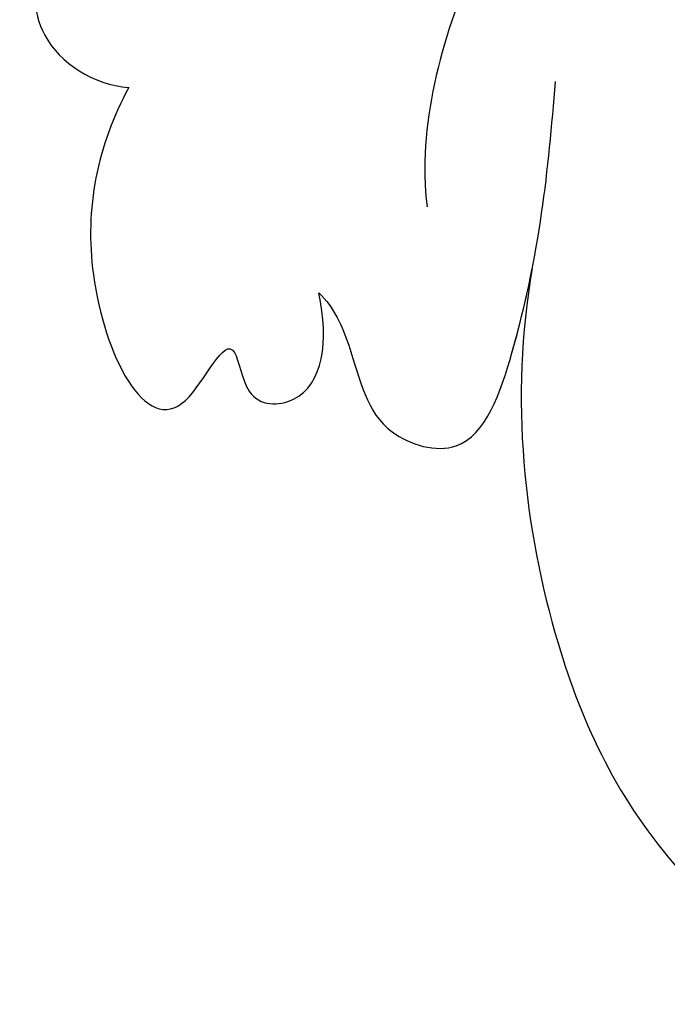
# Model space of a CAD drawing. Units: millimetres. Extents: x 8024 to 10124, y 147 to 1632.
# Drawn here: x 9996 to 9999, y 485 to 489 of the extents above; entities that cross this region are included whole.
import ezdxf
from ezdxf.xclip import XClip

# ---------------------------------------------------------------- set-up
doc = ezdxf.new("R2010")
doc.units = ezdxf.units.MM
doc.header["$XCLIPFRAME"] = 2
doc.layers.add('H-06.木作(細線)', color=8, linetype='Continuous')
doc.layers.add('H-08.木作(細線)', color=8, linetype='Continuous')

# ---------------------------------------------------------------- blocks, each defined once
blk = doc.blocks.new('SE-21029L-d')
at = {"layer": 'H-08.木作(細線)'}
for points, knots in [([(8.93, 31.55), (9.276, 33.536), (8.893, 36.973), (7.104, 40.758), (3.896, 43.183), (2.051, 42.244), (1.7, 41.671)], [0, 0, 0, 0, 0.01348266, 0.0233034, 0.03288123, 0.03693991, 0.03693991, 0.03693991, 0.03693991]), ([(8.93, 31.55), (9.276, 33.536), (8.893, 36.973), (7.104, 40.758), (3.896, 43.183), (2.051, 42.244), (1.7, 41.671)], [0, 0, 0, 0, 0.01348266, 0.0233034, 0.03288123, 0.03693991, 0.03693991, 0.03693991, 0.03693991]), ([(8.93, 31.55), (9.276, 33.536), (8.893, 36.973), (7.104, 40.758), (3.896, 43.183), (2.051, 42.244), (1.7, 41.671)], [0, 0, 0, 0, 0.01348266, 0.0233034, 0.03288123, 0.03693991, 0.03693991, 0.03693991, 0.03693991]), ([(12.182, 31.922), (11.948, 32.14), (11.585, 33.005), (11.412, 34.059), (9.792, 34.536), (8.857, 31.841), (8.685, 30.051), (8.577, 28.704)], [0, 0, 0, 0, 0.00208894, 0.00604986, 0.00867017, 0.01253265, 0.0220858, 0.0220858, 0.0220858, 0.0220858]), ([(12.182, 31.922), (11.948, 32.14), (11.585, 33.005), (11.412, 34.059), (9.792, 34.536), (8.857, 31.841), (8.685, 30.051), (8.577, 28.704)], [0, 0, 0, 0, 0.00208894, 0.00604986, 0.00867017, 0.01253265, 0.0220858, 0.0220858, 0.0220858, 0.0220858]), ([(12.182, 31.922), (11.948, 32.14), (11.585, 33.005), (11.412, 34.059), (9.792, 34.536), (9.249, 32.972), (9.011, 31.963), (8.93, 31.55)], [0, 0, 0, 0, 0.00208894, 0.00604986, 0.00867017, 0.01253265, 0.01535875, 0.01535875, 0.01535875, 0.01535875]), ([(15.075, 28.794), (15.557, 29.672), (15.983, 31.787), (14.511, 34.75), (13.496, 32.255), (13.298, 33.664), (12.158, 33.631), (12.022, 32.663), (12.182, 31.922)], [0, 0, 0, 0, 0.00558807, 0.01226403, 0.01554601, 0.0169728, 0.01894458, 0.02309616, 0.02309616, 0.02309616, 0.02309616]), ([(15.075, 28.794), (15.557, 29.672), (15.983, 31.787), (14.511, 34.75), (13.496, 32.255), (13.298, 33.664), (12.158, 33.631), (12.022, 32.663), (12.182, 31.922)], [0, 0, 0, 0, 0.00558807, 0.01226403, 0.01554601, 0.0169728, 0.01894458, 0.02309616, 0.02309616, 0.02309616, 0.02309616]), ([(15.075, 28.794), (15.557, 29.672), (15.983, 31.787), (14.511, 34.75), (13.496, 32.255), (13.298, 33.664), (12.158, 33.631), (12.022, 32.663), (12.182, 31.922)], [0, 0, 0, 0, 0.00558807, 0.01226403, 0.01554601, 0.0169728, 0.01894458, 0.02309616, 0.02309616, 0.02309616, 0.02309616]), ([(2.185, 14.024), (2.593, 15.341), (4.623, 19.726), (9.31, 24.363), (10.684, 29.397), (10.533, 30.61)], [0, 0, 0, 0, 0.00973901, 0.03522053, 0.04434578, 0.04434578, 0.04434578, 0.04434578]), ([(2.185, 14.024), (2.593, 15.341), (4.623, 19.726), (9.31, 24.363), (10.684, 29.397), (10.533, 30.61)], [0, 0, 0, 0, 0.00973901, 0.03522053, 0.04434578, 0.04434578, 0.04434578, 0.04434578]), ([(13.647, 22.903), (14.549, 23.602), (15.949, 25.028), (16.956, 27.905), (15.617, 28.748), (15.075, 28.794)], [0.03783191, 0.03783191, 0.03783191, 0.03783191, 0.0451047, 0.0511378, 0.05481461, 0.05481461, 0.05481461, 0.05481461]), ([(13.647, 22.903), (14.549, 23.602), (15.949, 25.028), (16.956, 27.905), (15.617, 28.748), (15.075, 28.794)], [0.03783191, 0.03783191, 0.03783191, 0.03783191, 0.0451047, 0.0511378, 0.05481461, 0.05481461, 0.05481461, 0.05481461]), ([(13.647, 22.903), (14.549, 23.602), (15.949, 25.028), (16.956, 27.905), (15.617, 28.748), (15.075, 28.794)], [0.03783191, 0.03783191, 0.03783191, 0.03783191, 0.0451047, 0.0511378, 0.05481461, 0.05481461, 0.05481461, 0.05481461])]:
    blk.add_open_spline(points, degree=3, knots=knots, dxfattribs=at)
blk = doc.blocks.new('立揚展板用1129-157-14')
at = {"rotation": 180}
blk.add_blockref('SE-21029L-d', (10533.568, 2939.483), dxfattribs=at)

msp = doc.modelspace()

# ---------------------------------------------------------------- block references
at = {"layer": 'H-06.木作(細線)', "color": 7}
ref = msp.add_blockref('立揚展板用1129-157-14', (6697.753, -423.7258), dxfattribs=dict(at, xscale=0.3136, yscale=0.3136, zscale=0.3136))
XClip(ref).set_block_clipping_path([(9818.8688405347, 2873.0482612545), (10578.8688405347, 5113.0482612545)])

doc.saveas('drawing.dxf')
